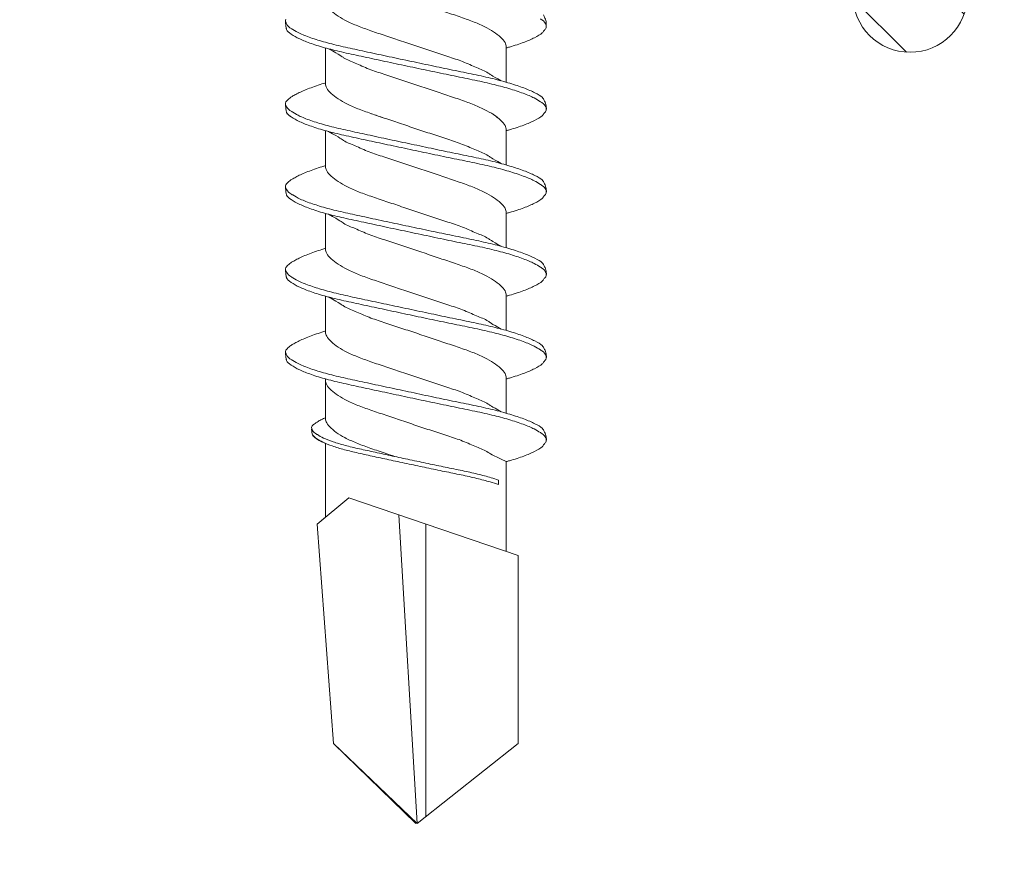
# Model space of a CAD drawing. Units: millimetres. Extents: x 363 to 6303, y 452 to 3602.
# Drawn here: x 1452 to 1468, y 2608 to 2622 of the extents above; entities that cross this region are included whole.
import ezdxf

# ---------------------------------------------------------------- set-up
doc = ezdxf.new("R2010")
doc.units = ezdxf.units.MM
doc.layers.add('DLS_Profil_C', color=4, linetype='Continuous', lineweight=0)
doc.layers.add('DLS_Vida', color=251, linetype='Continuous', lineweight=0)

# ---------------------------------------------------------------- blocks, each defined once
blk = doc.blocks.new('DLS_Profil_Boardex_DCC100')
h = blk.add_hatch()
h.set_pattern_fill('ACET-2D-STEEL', color=256)
h.set_pattern_definition([(45, (-1084.8084, 4169.9123), (-2.245064, 2.245064), []), (45, (-1084.8084, 4171.4998), (-2.245064, 2.245064), [])])
edge = h.paths.add_edge_path()
edge.add_line((44.95, -27.2), (42.95, -27.2))
edge.add_arc((42.95, -28.15), 0.95, 90, 270)
edge.add_line((42.95, -29.1), (47.45, -29.1))
edge.add_arc((47.45, -27.35), 1.75, 270, 360)
edge.add_line((49.2, -27.35), (49.2, -0.85))
edge.add_arc((47.45, -0.85), 1.75, 0, 90)
edge.add_line((47.45, 0.9), (40.671, 0.9))
edge.add_arc((40.671, -0.85), 1.75, 90, 135)
edge.add_line((39.434, 0.387), (38.966, -0.08))
edge.add_arc((38.436, 0.45), 0.75, -90, -45, ccw=False)
edge.add_line((38.436, -0.3), (-38.436, -0.3))
edge.add_arc((-38.436, 0.45), 0.75, -135, -90, ccw=False)
edge.add_line((-38.966, -0.08), (-39.434, 0.387))
edge.add_arc((-40.671, -0.85), 1.75, 45, 90)
edge.add_line((-40.671, 0.9), (-47.45, 0.9))
edge.add_arc((-47.45, -0.85), 1.75, 90, 180)
edge.add_line((-49.2, -0.85), (-49.2, -42.35))
edge.add_arc((-47.45, -42.35), 1.75, 180, 270)
edge.add_line((-47.45, -44.1), (-42.95, -44.1))
edge.add_arc((-42.95, -43.15), 0.95, -90, 90)
edge.add_line((-42.95, -42.2), (-44.95, -42.2))
edge.add_line((-44.95, -42.2), (-44.95, -43.088))
edge.add_line((-44.95, -43.088), (-44.95, -43.1))
edge.add_line((-44.95, -43.1), (-42.95, -43.1))
edge.add_arc((-42.95, -43.15), 0.05, -90, 90, ccw=False)
edge.add_line((-42.95, -43.2), (-47.45, -43.2))
edge.add_arc((-47.45, -42.35), 0.85, 180, 270, ccw=False)
edge.add_line((-48.3, -42.35), (-48.3, -0.85))
edge.add_arc((-47.45, -0.85), 0.85, 90, 180, ccw=False)
edge.add_line((-47.45, 0), (-40.671, 0))
edge.add_arc((-40.671, -0.85), 0.85, 45, 90, ccw=False)
edge.add_line((-40.07, -0.249), (-39.603, -0.717))
edge.add_arc((-38.436, 0.45), 1.65, 225, 270)
edge.add_line((-38.436, -1.2), (38.436, -1.2))
edge.add_arc((38.436, 0.45), 1.65, 270, 315)
edge.add_line((39.603, -0.717), (40.07, -0.249))
edge.add_arc((40.671, -0.85), 0.85, 90, 135, ccw=False)
edge.add_line((40.671, 0), (47.45, 0))
edge.add_arc((47.45, -0.85), 0.85, 0, 90, ccw=False)
edge.add_line((48.3, -0.85), (48.3, -27.35))
edge.add_arc((47.45, -27.35), 0.85, -90, 0, ccw=False)
edge.add_line((47.45, -28.2), (42.95, -28.2))
edge.add_arc((42.95, -28.15), 0.05, -270, -90, ccw=False)
edge.add_line((42.95, -28.1), (44.95, -28.1))
edge.add_line((44.95, -28.1), (44.95, -27.2))
blk.add_lwpolyline([(-38.436, -1.2), (38.436, -1.2, 0.198912), (39.603, -0.717), (40.07, -0.249, -0.198912), (40.671, 0), (47.45, 0, -0.414214), (48.3, -0.85), (48.3, -27.35, -0.414214), (47.45, -28.2), (42.95, -28.2, -1), (42.95, -28.1), (44.95, -28.1), (44.95, -27.2), (42.95, -27.2, 1), (42.95, -29.1), (47.45, -29.1, 0.414214), (49.2, -27.35), (49.2, -0.85, 0.414214), (47.45, 0.9), (40.671, 0.9, 0.198912), (39.434, 0.387), (38.966, -0.08, -0.198912), (38.436, -0.3), (-38.436, -0.3, -0.198912)], format="xyb")
blk = doc.blocks.new('DLS_Profil_Boardex_DCC75')
at = {"layer": 'DLS_Profil_C', "xscale": -0.9999999999999964}
blk.add_blockref('DLS_Profil_Boardex_DCC100', (25, 0), dxfattribs=at)
blk = doc.blocks.new('DLS_Vida_DrillexSapkali')
at = {"color": 0, "linetype": 'Continuous', "lineweight": 15}
for p, q in [((15.033, 7.7), (14.593, 7.177)), ((15.033, 7.7), (18.672, 7.431)), ((7.128, 7.562), (7.707, 7.562)), ((8.501, 7.562), (9.08, 7.562)), ((9.874, 7.562), (10.453, 7.562)), ((11.247, 7.562), (11.827, 7.562)), ((12.621, 7.562), (13.265, 7.562)), ((13.691, 7.562), (14.917, 7.562)), ((18.672, 7.431), (20, 6.062)), ((14.593, 7.177), (15.549, 4.367)), ((20, 6.043), (14.877, 6.343)), ((15.029, 5.895), (19.883, 5.895)), ((18.672, 4.367), (20, 6.043)), ((14.3, 4.693), (14.374, 4.693)), ((7.127, 4.562), (7.697, 4.562)), ((8.5, 4.562), (9.07, 4.562)), ((9.874, 4.562), (10.444, 4.562)), ((11.247, 4.562), (11.817, 4.562)), ((12.62, 4.562), (13.19, 4.562)), ((13.993, 4.562), (15.482, 4.562)), ((15.549, 4.367), (18.672, 4.367))]:
    blk.add_line(p, q, dxfattribs=at)
blk.add_lwpolyline([(20, 6.043), (18.672, 7.431), (15.033, 7.7), (14.917, 7.562), (13.691, 7.562, 0.116833), (13.548, 7.779, 0.108838)], format="xyb", dxfattribs=at)
for points, knots in [([(6.821, 8.106), (6.818, 8.111), (6.789, 8.166), (6.746, 8.201), (6.692, 8.228), (6.665, 8.223), (6.652, 8.22)], [0, 0, 0, 0, 0.0470279, 0.4920801, 0.7448018, 1, 1, 1, 1]), ([(6.823, 8.208), (6.823, 8.208), (6.847, 8.203), (6.9, 8.135), (6.978, 8.002), (7.057, 7.802), (7.133, 7.554), (7.204, 7.259), (7.274, 6.932), (7.351, 6.576), (7.429, 6.209), (7.508, 5.834), (7.584, 5.47), (7.656, 5.118), (7.725, 4.797), (7.802, 4.511), (7.88, 4.276), (7.954, 4.097), (8, 4.028), (8.02, 3.996)], [0, 0, 0, 0, 0.000631, 0.063056, 0.127303, 0.189629, 0.253766, 0.316018, 0.380041, 0.442459, 0.506702, 0.569001, 0.633107, 0.695391, 0.759452, 0.821866, 0.886105, 0.948375, 1, 1, 1, 1]), ([(8.025, 8.22), (8.017, 8.214), (7.991, 8.195), (7.955, 8.151), (7.915, 8.086), (7.879, 8.019), (7.839, 7.932), (7.798, 7.83), (7.756, 7.716), (7.726, 7.623), (7.71, 7.571), (7.707, 7.562)], [0, 0, 0, 0, 0.0795762, 0.2401902, 0.3213156, 0.4307376, 0.5409359, 0.6535761, 0.7670573, 0.8755538, 0.8985204, 0.8985204, 0.8985204, 0.8985204]), ([(8.194, 8.106), (8.191, 8.111), (8.162, 8.166), (8.119, 8.201), (8.065, 8.228), (8.039, 8.223), (8.025, 8.22)], [0, 0, 0, 0, 0.0470279, 0.4920801, 0.7448018, 1, 1, 1, 1]), ([(8.196, 8.208), (8.197, 8.208), (8.221, 8.203), (8.273, 8.135), (8.351, 8.002), (8.43, 7.802), (8.506, 7.554), (8.577, 7.259), (8.647, 6.932), (8.724, 6.576), (8.802, 6.209), (8.881, 5.834), (8.957, 5.47), (9.029, 5.118), (9.098, 4.797), (9.175, 4.511), (9.253, 4.276), (9.327, 4.097), (9.373, 4.028), (9.393, 3.996)], [0, 0, 0, 0, 0.000631, 0.063056, 0.127303, 0.189629, 0.253766, 0.316018, 0.380041, 0.442459, 0.506702, 0.569001, 0.633107, 0.695391, 0.759452, 0.821866, 0.886105, 0.948375, 1, 1, 1, 1]), ([(8.22, 8.196), (8.237, 8.182), (8.281, 8.121), (8.351, 8.002), (8.43, 7.802), (8.506, 7.554), (8.577, 7.259), (8.647, 6.932), (8.724, 6.576), (8.802, 6.209), (8.881, 5.834), (8.957, 5.47), (9.029, 5.118), (9.098, 4.797), (9.175, 4.511), (9.253, 4.276), (9.327, 4.097), (9.373, 4.028), (9.393, 3.996)], [0.019853, 0.019853, 0.019853, 0.019853, 0.0630558, 0.1273032, 0.1896294, 0.2537656, 0.3160184, 0.3800405, 0.4424593, 0.5067016, 0.5690011, 0.633107, 0.6953908, 0.759452, 0.8218659, 0.8861046, 0.9483755, 1, 1, 1, 1]), ([(9.398, 8.22), (9.39, 8.214), (9.365, 8.195), (9.329, 8.151), (9.288, 8.086), (9.252, 8.019), (9.212, 7.932), (9.171, 7.83), (9.129, 7.716), (9.099, 7.623), (9.083, 7.571), (9.08, 7.562)], [0, 0, 0, 0, 0.0795762, 0.2401902, 0.3213156, 0.4307376, 0.5409359, 0.6535761, 0.7670573, 0.8755538, 0.8985204, 0.8985204, 0.8985204, 0.8985204]), ([(9.567, 8.106), (9.565, 8.111), (9.535, 8.166), (9.492, 8.201), (9.439, 8.228), (9.412, 8.223), (9.398, 8.22)], [0, 0, 0, 0, 0.0470279, 0.4920801, 0.7448018, 1, 1, 1, 1]), ([(9.57, 8.208), (9.57, 8.208), (9.594, 8.203), (9.646, 8.135), (9.724, 8.002), (9.803, 7.802), (9.88, 7.554), (9.95, 7.259), (10.02, 6.932), (10.097, 6.576), (10.175, 6.209), (10.254, 5.834), (10.331, 5.47), (10.402, 5.118), (10.471, 4.797), (10.548, 4.511), (10.626, 4.276), (10.7, 4.097), (10.746, 4.028), (10.767, 3.996)], [0, 0, 0, 0, 0.000631, 0.063056, 0.127303, 0.189629, 0.253766, 0.316018, 0.380041, 0.442459, 0.506702, 0.569001, 0.633107, 0.695391, 0.759452, 0.821866, 0.886105, 0.948375, 1, 1, 1, 1]), ([(10.772, 8.22), (10.763, 8.214), (10.738, 8.195), (10.702, 8.151), (10.661, 8.086), (10.626, 8.019), (10.585, 7.932), (10.544, 7.83), (10.503, 7.716), (10.472, 7.623), (10.456, 7.571), (10.453, 7.562)], [0, 0, 0, 0, 0.0795762, 0.2401902, 0.3213156, 0.4307376, 0.5409359, 0.6535761, 0.7670573, 0.8755538, 0.8985204, 0.8985204, 0.8985204, 0.8985204]), ([(10.941, 8.106), (10.938, 8.111), (10.908, 8.166), (10.865, 8.201), (10.812, 8.228), (10.785, 8.223), (10.772, 8.22)], [0, 0, 0, 0, 0.0470279, 0.4920801, 0.7448018, 1, 1, 1, 1]), ([(10.943, 8.208), (10.943, 8.208), (10.967, 8.203), (11.02, 8.135), (11.098, 8.002), (11.177, 7.802), (11.253, 7.554), (11.323, 7.259), (11.393, 6.932), (11.47, 6.576), (11.549, 6.209), (11.628, 5.834), (11.704, 5.47), (11.775, 5.118), (11.845, 4.797), (11.922, 4.511), (11.999, 4.276), (12.074, 4.097), (12.119, 4.028), (12.14, 3.996)], [0, 0, 0, 0, 0.000631, 0.063056, 0.127303, 0.189629, 0.253766, 0.316018, 0.380041, 0.442459, 0.506702, 0.569001, 0.633107, 0.695391, 0.759452, 0.821866, 0.886105, 0.948375, 1, 1, 1, 1]), ([(12.145, 8.22), (12.136, 8.214), (12.111, 8.195), (12.075, 8.151), (12.034, 8.086), (11.999, 8.019), (11.959, 7.932), (11.917, 7.83), (11.876, 7.716), (11.846, 7.623), (11.829, 7.571), (11.827, 7.562)], [0, 0, 0, 0, 0.0795762, 0.2401902, 0.3213156, 0.4307376, 0.5409359, 0.6535761, 0.7670573, 0.8755538, 0.8985204, 0.8985204, 0.8985204, 0.8985204]), ([(12.314, 8.106), (12.311, 8.111), (12.282, 8.166), (12.238, 8.201), (12.185, 8.228), (12.158, 8.223), (12.145, 8.22)], [0, 0, 0, 0, 0.0470279, 0.4920801, 0.7448018, 1, 1, 1, 1]), ([(12.316, 8.208), (12.316, 8.208), (12.34, 8.203), (12.393, 8.135), (12.471, 8.002), (12.55, 7.802), (12.626, 7.554), (12.697, 7.259), (12.767, 6.932), (12.844, 6.576), (12.922, 6.209), (13.001, 5.834), (13.077, 5.47), (13.149, 5.118), (13.218, 4.797), (13.295, 4.511), (13.373, 4.276), (13.447, 4.097), (13.493, 4.028), (13.513, 3.996)], [0, 0, 0, 0, 0.000631, 0.063056, 0.127303, 0.189629, 0.253766, 0.316018, 0.380041, 0.442459, 0.506702, 0.569001, 0.633107, 0.695391, 0.759452, 0.821866, 0.886105, 0.948375, 1, 1, 1, 1]), ([(7.974, 3.945), (7.965, 3.951), (7.932, 3.976), (7.871, 4.083), (7.792, 4.26), (7.714, 4.497), (7.637, 4.777), (7.567, 5.1), (7.497, 5.446), (7.42, 5.812), (7.342, 6.183), (7.263, 6.554), (7.186, 6.908), (7.115, 7.24), (7.045, 7.535), (6.969, 7.787), (6.893, 7.984), (6.844, 8.067), (6.821, 8.106)], [0, 0, 0, 0, 0.025187, 0.089635, 0.155947, 0.220726, 0.287396, 0.351929, 0.418303, 0.482772, 0.54911, 0.613886, 0.680552, 0.745065, 0.81142, 0.875909, 0.94227, 1, 1, 1, 1]), ([(9.347, 3.945), (9.338, 3.951), (9.305, 3.976), (9.244, 4.083), (9.166, 4.26), (9.087, 4.497), (9.011, 4.777), (8.94, 5.1), (8.87, 5.446), (8.793, 5.812), (8.715, 6.183), (8.636, 6.554), (8.559, 6.908), (8.488, 7.24), (8.419, 7.535), (8.342, 7.787), (8.267, 7.984), (8.217, 8.067), (8.194, 8.106)], [0, 0, 0, 0, 0.025187, 0.089635, 0.155947, 0.220726, 0.287396, 0.351929, 0.418303, 0.482772, 0.54911, 0.613886, 0.680552, 0.745065, 0.81142, 0.875909, 0.94227, 1, 1, 1, 1]), ([(9.347, 3.945), (9.338, 3.951), (9.305, 3.976), (9.244, 4.083), (9.166, 4.26), (9.087, 4.497), (9.011, 4.777), (8.94, 5.1), (8.87, 5.446), (8.793, 5.812), (8.715, 6.183), (8.636, 6.554), (8.559, 6.908), (8.488, 7.24), (8.419, 7.535), (8.342, 7.787), (8.275, 7.961), (8.234, 8.037), (8.22, 8.062)], [0, 0, 0, 0, 0.0251867, 0.0896345, 0.1559466, 0.2207256, 0.2873965, 0.3519286, 0.4183026, 0.4827722, 0.5491095, 0.6138857, 0.6805521, 0.7450646, 0.8114195, 0.8759089, 0.9422696, 0.9786945, 0.9786945, 0.9786945, 0.9786945]), ([(10.72, 3.945), (10.711, 3.951), (10.679, 3.976), (10.617, 4.083), (10.539, 4.26), (10.46, 4.497), (10.384, 4.777), (10.314, 5.1), (10.243, 5.446), (10.166, 5.812), (10.088, 6.183), (10.009, 6.554), (9.933, 6.908), (9.862, 7.24), (9.792, 7.535), (9.715, 7.787), (9.64, 7.984), (9.59, 8.067), (9.567, 8.106)], [0, 0, 0, 0, 0.025187, 0.089635, 0.155947, 0.220726, 0.287396, 0.351929, 0.418303, 0.482772, 0.54911, 0.613886, 0.680552, 0.745065, 0.81142, 0.875909, 0.94227, 1, 1, 1, 1]), ([(12.094, 3.945), (12.085, 3.951), (12.052, 3.976), (11.99, 4.083), (11.912, 4.26), (11.833, 4.497), (11.757, 4.777), (11.687, 5.1), (11.616, 5.446), (11.539, 5.812), (11.461, 6.183), (11.382, 6.554), (11.306, 6.908), (11.235, 7.24), (11.165, 7.535), (11.088, 7.787), (11.013, 7.984), (10.964, 8.067), (10.941, 8.106)], [0, 0, 0, 0, 0.025187, 0.089635, 0.155947, 0.220726, 0.287396, 0.351929, 0.418303, 0.482772, 0.54911, 0.613886, 0.680552, 0.745065, 0.81142, 0.875909, 0.94227, 1, 1, 1, 1]), ([(13.467, 3.945), (13.458, 3.951), (13.425, 3.976), (13.363, 4.083), (13.285, 4.26), (13.207, 4.497), (13.13, 4.777), (13.06, 5.1), (12.99, 5.446), (12.913, 5.812), (12.834, 6.183), (12.755, 6.554), (12.679, 6.908), (12.608, 7.24), (12.538, 7.535), (12.462, 7.787), (12.386, 7.984), (12.337, 8.067), (12.314, 8.106)], [0, 0, 0, 0, 0.025187, 0.089635, 0.155947, 0.220726, 0.287396, 0.351929, 0.418303, 0.482772, 0.54911, 0.613886, 0.680552, 0.745065, 0.81142, 0.875909, 0.94227, 1, 1, 1, 1]), ([(13.411, 7.789), (13.404, 7.784), (13.384, 7.769), (13.355, 7.733), (13.323, 7.681), (13.295, 7.629), (13.275, 7.585), (13.265, 7.562)], [0, 0, 0, 0, 0.0795762, 0.2401902, 0.3213156, 0.4307376, 0.5328097, 0.5328097, 0.5328097, 0.5328097]), ([(13.546, 7.697), (13.544, 7.701), (13.521, 7.745), (13.486, 7.773), (13.443, 7.795), (13.422, 7.791), (13.411, 7.789)], [0, 0, 0, 0, 0.0470279, 0.4920801, 0.7448018, 1, 1, 1, 1]), ([(14.3, 4.693), (14.287, 4.731), (14.253, 4.838), (14.199, 5.034), (14.143, 5.292), (14.087, 5.569), (14.025, 5.862), (13.963, 6.159), (13.9, 6.456), (13.838, 6.739), (13.782, 7.005), (13.726, 7.241), (13.665, 7.442), (13.604, 7.599), (13.565, 7.666), (13.546, 7.697)], [0.179842, 0.179842, 0.179842, 0.179842, 0.2207256, 0.2873965, 0.3519286, 0.4183026, 0.4827722, 0.5491095, 0.6138857, 0.6805521, 0.7450646, 0.8114195, 0.8759089, 0.9422696, 1, 1, 1, 1]), ([(13.548, 7.779), (13.548, 7.779), (13.567, 7.775), (13.61, 7.72), (13.672, 7.614), (13.735, 7.454), (13.796, 7.256), (13.852, 7.02), (13.909, 6.758), (13.97, 6.473), (14.033, 6.18), (14.096, 5.88), (14.157, 5.588), (14.214, 5.307), (14.27, 5.05), (14.325, 4.845), (14.36, 4.736), (14.374, 4.693)], [0, 0, 0, 0, 0.0006308, 0.0630558, 0.1273032, 0.1896294, 0.2537656, 0.3160184, 0.3800405, 0.4424593, 0.5067016, 0.5690011, 0.633107, 0.6953908, 0.759452, 0.8218659, 0.8661563, 0.8661563, 0.8661563, 0.8661563]), ([(7.674, 4.646), (7.579, 4.816), (7.515, 4.895), (7.46, 5.053), (7.352, 5.279), (7.271, 5.532), (7.184, 5.794), (7.095, 6.064), (7.005, 6.332), (6.916, 6.595), (6.834, 6.839), (6.753, 7.06), (6.666, 7.243), (6.577, 7.391), (6.487, 7.496), (6.404, 7.558), (6.356, 7.561), (6.334, 7.562)], [0.006526, 0.006526, 0.006526, 0.006526, 0.0352634, 0.1048323, 0.1764445, 0.245064, 0.3156689, 0.3842468, 0.4547277, 0.5242974, 0.5959126, 0.6645017, 0.7350747, 0.803639, 0.8741048, 0.9436747, 1, 1, 1, 1]), ([(9.047, 4.646), (8.953, 4.816), (8.888, 4.895), (8.833, 5.053), (8.725, 5.279), (8.644, 5.532), (8.557, 5.794), (8.468, 6.064), (8.378, 6.332), (8.289, 6.595), (8.207, 6.839), (8.127, 7.06), (8.04, 7.243), (7.95, 7.391), (7.86, 7.496), (7.778, 7.558), (7.729, 7.561), (7.707, 7.562)], [0.006526, 0.006526, 0.006526, 0.006526, 0.0352634, 0.1048323, 0.1764445, 0.245064, 0.3156689, 0.3842468, 0.4547277, 0.5242974, 0.5959126, 0.6645017, 0.7350747, 0.803639, 0.8741048, 0.9436747, 1, 1, 1, 1]), ([(10.42, 4.646), (10.326, 4.816), (10.261, 4.895), (10.207, 5.053), (10.098, 5.279), (10.018, 5.532), (9.931, 5.794), (9.841, 6.064), (9.751, 6.332), (9.662, 6.595), (9.581, 6.839), (9.5, 7.06), (9.413, 7.243), (9.323, 7.391), (9.234, 7.496), (9.151, 7.558), (9.102, 7.561), (9.08, 7.562)], [0.006526, 0.006526, 0.006526, 0.006526, 0.0352634, 0.1048323, 0.1764445, 0.245064, 0.3156689, 0.3842468, 0.4547277, 0.5242974, 0.5959126, 0.6645017, 0.7350747, 0.803639, 0.8741048, 0.9436747, 1, 1, 1, 1]), ([(11.794, 4.646), (11.699, 4.816), (11.634, 4.895), (11.58, 5.053), (11.471, 5.279), (11.391, 5.532), (11.304, 5.794), (11.214, 6.064), (11.125, 6.332), (11.036, 6.595), (10.954, 6.839), (10.873, 7.06), (10.786, 7.243), (10.696, 7.391), (10.607, 7.496), (10.524, 7.558), (10.475, 7.561), (10.453, 7.562)], [0.006526, 0.006526, 0.006526, 0.006526, 0.0352634, 0.1048323, 0.1764445, 0.245064, 0.3156689, 0.3842468, 0.4547277, 0.5242974, 0.5959126, 0.6645017, 0.7350747, 0.803639, 0.8741048, 0.9436747, 1, 1, 1, 1]), ([(13.167, 4.646), (13.072, 4.816), (13.008, 4.895), (12.953, 5.053), (12.845, 5.279), (12.764, 5.532), (12.677, 5.794), (12.587, 6.064), (12.498, 6.332), (12.409, 6.595), (12.327, 6.839), (12.246, 7.06), (12.159, 7.243), (12.07, 7.391), (11.98, 7.496), (11.897, 7.558), (11.849, 7.561), (11.827, 7.562)], [0.006526, 0.006526, 0.006526, 0.006526, 0.0352634, 0.1048323, 0.1764445, 0.245064, 0.3156689, 0.3842468, 0.4547277, 0.5242974, 0.5959126, 0.6645017, 0.7350747, 0.803639, 0.8741048, 0.9436747, 1, 1, 1, 1]), ([(13.993, 4.562), (13.876, 4.816), (13.811, 4.895), (13.757, 5.053), (13.648, 5.279), (13.567, 5.532), (13.481, 5.794), (13.391, 6.064), (13.301, 6.332), (13.212, 6.595), (13.13, 6.839), (13.05, 7.06), (12.963, 7.243), (12.873, 7.391), (12.783, 7.496), (12.701, 7.558), (12.652, 7.561), (12.63, 7.562)], [0.006526, 0.006526, 0.006526, 0.006526, 0.0352634, 0.1048323, 0.1764445, 0.245064, 0.3156689, 0.3842468, 0.4547277, 0.5242974, 0.5959126, 0.6645017, 0.7350747, 0.803639, 0.8741048, 0.9436747, 1, 1, 1, 1]), ([(13.909, 6.412), (13.889, 6.472), (13.839, 6.62), (13.765, 6.839), (13.684, 7.06), (13.597, 7.243), (13.508, 7.391), (13.418, 7.496), (13.335, 7.558), (13.287, 7.561), (13.265, 7.562)], [0.4759491, 0.4759491, 0.4759491, 0.4759491, 0.5242974, 0.5959126, 0.6645017, 0.7350747, 0.803639, 0.8741048, 0.9436747, 1, 1, 1, 1]), ([(5.768, 7.514), (5.879, 7.312), (5.946, 7.231), (6.001, 7.072), (6.109, 6.845), (6.19, 6.592), (6.277, 6.33), (6.366, 6.06), (6.456, 5.792), (6.545, 5.529), (6.627, 5.285), (6.708, 5.065), (6.795, 4.881), (6.884, 4.733), (6.974, 4.628), (7.056, 4.566), (7.105, 4.563), (7.127, 4.562)], [0.0046437, 0.0046437, 0.0046437, 0.0046437, 0.0352634, 0.1048323, 0.1764445, 0.245064, 0.3156689, 0.3842468, 0.4547277, 0.5242974, 0.5959126, 0.6645017, 0.7350747, 0.803639, 0.8741048, 0.9436747, 1, 1, 1, 1]), ([(7.141, 7.514), (7.252, 7.312), (7.319, 7.231), (7.374, 7.072), (7.483, 6.845), (7.563, 6.592), (7.65, 6.33), (7.74, 6.06), (7.829, 5.792), (7.918, 5.529), (8, 5.285), (8.081, 5.065), (8.168, 4.881), (8.258, 4.733), (8.347, 4.628), (8.43, 4.566), (8.479, 4.563), (8.5, 4.562)], [0.0046437, 0.0046437, 0.0046437, 0.0046437, 0.0352634, 0.1048323, 0.1764445, 0.245064, 0.3156689, 0.3842468, 0.4547277, 0.5242974, 0.5959126, 0.6645017, 0.7350747, 0.803639, 0.8741048, 0.9436747, 1, 1, 1, 1]), ([(8.514, 7.514), (8.626, 7.312), (8.692, 7.231), (8.747, 7.072), (8.856, 6.845), (8.936, 6.592), (9.023, 6.33), (9.113, 6.06), (9.202, 5.792), (9.291, 5.529), (9.373, 5.285), (9.454, 5.065), (9.541, 4.881), (9.631, 4.733), (9.72, 4.628), (9.803, 4.566), (9.852, 4.563), (9.874, 4.562)], [0.0046437, 0.0046437, 0.0046437, 0.0046437, 0.0352634, 0.1048323, 0.1764445, 0.245064, 0.3156689, 0.3842468, 0.4547277, 0.5242974, 0.5959126, 0.6645017, 0.7350747, 0.803639, 0.8741048, 0.9436747, 1, 1, 1, 1]), ([(9.887, 7.514), (9.999, 7.312), (10.065, 7.231), (10.12, 7.072), (10.229, 6.845), (10.309, 6.592), (10.396, 6.33), (10.486, 6.06), (10.576, 5.792), (10.665, 5.529), (10.747, 5.285), (10.827, 5.065), (10.914, 4.881), (11.004, 4.733), (11.093, 4.628), (11.176, 4.566), (11.225, 4.563), (11.247, 4.562)], [0.0046437, 0.0046437, 0.0046437, 0.0046437, 0.0352634, 0.1048323, 0.1764445, 0.245064, 0.3156689, 0.3842468, 0.4547277, 0.5242974, 0.5959126, 0.6645017, 0.7350747, 0.803639, 0.8741048, 0.9436747, 1, 1, 1, 1]), ([(11.26, 7.514), (11.372, 7.312), (11.439, 7.231), (11.494, 7.072), (11.602, 6.845), (11.683, 6.592), (11.77, 6.33), (11.859, 6.06), (11.949, 5.792), (12.038, 5.529), (12.12, 5.285), (12.2, 5.065), (12.287, 4.881), (12.377, 4.733), (12.467, 4.628), (12.549, 4.566), (12.598, 4.563), (12.62, 4.562)], [0.0046437, 0.0046437, 0.0046437, 0.0046437, 0.0352634, 0.1048323, 0.1764445, 0.245064, 0.3156689, 0.3842468, 0.4547277, 0.5242974, 0.5959126, 0.6645017, 0.7350747, 0.803639, 0.8741048, 0.9436747, 1, 1, 1, 1]), ([(9.047, 4.646), (8.953, 4.816), (8.888, 4.895), (8.833, 5.053), (8.725, 5.279), (8.644, 5.532), (8.557, 5.794), (8.468, 6.064), (8.378, 6.332), (8.294, 6.581), (8.243, 6.733), (8.22, 6.801)], [0.006526, 0.006526, 0.006526, 0.006526, 0.0352634, 0.1048323, 0.1764445, 0.245064, 0.3156689, 0.3842468, 0.4547277, 0.5242974, 0.5845513, 0.5845513, 0.5845513, 0.5845513]), ([(8.22, 4.797), (8.232, 4.777), (8.275, 4.713), (8.347, 4.628), (8.43, 4.566), (8.479, 4.563), (8.5, 4.562)], [0.7747596, 0.7747596, 0.7747596, 0.7747596, 0.803639, 0.8741048, 0.9436747, 1, 1, 1, 1]), ([(6.842, 3.937), (6.854, 3.945), (6.892, 3.972), (6.958, 4.084), (7.036, 4.266), (7.093, 4.435), (7.123, 4.545), (7.127, 4.562)], [0, 0, 0, 0, 0.1191986, 0.3645337, 0.6022444, 0.8468262, 0.8926811, 0.8926811, 0.8926811, 0.8926811]), ([(8.215, 3.937), (8.228, 3.945), (8.265, 3.972), (8.331, 4.084), (8.41, 4.266), (8.466, 4.435), (8.496, 4.545), (8.5, 4.562)], [0, 0, 0, 0, 0.1191986, 0.3645337, 0.6022444, 0.8468262, 0.8926811, 0.8926811, 0.8926811, 0.8926811]), ([(9.589, 3.937), (9.601, 3.945), (9.639, 3.972), (9.704, 4.084), (9.783, 4.266), (9.84, 4.435), (9.869, 4.545), (9.874, 4.562)], [0, 0, 0, 0, 0.1191986, 0.3645337, 0.6022444, 0.8468262, 0.8926811, 0.8926811, 0.8926811, 0.8926811]), ([(10.962, 3.937), (10.974, 3.945), (11.012, 3.972), (11.077, 4.084), (11.156, 4.266), (11.213, 4.435), (11.242, 4.545), (11.247, 4.562)], [0, 0, 0, 0, 0.1191986, 0.3645337, 0.6022444, 0.8468262, 0.8926811, 0.8926811, 0.8926811, 0.8926811]), ([(12.335, 3.937), (12.347, 3.945), (12.385, 3.972), (12.451, 4.084), (12.529, 4.266), (12.586, 4.435), (12.616, 4.545), (12.62, 4.562)], [0, 0, 0, 0, 0.1191986, 0.3645337, 0.6022444, 0.8468262, 0.8926811, 0.8926811, 0.8926811, 0.8926811]), ([(13.708, 3.937), (13.721, 3.945), (13.758, 3.972), (13.824, 4.084), (13.903, 4.266), (13.959, 4.435), (13.989, 4.545), (13.993, 4.562)], [0, 0, 0, 0, 0.1191986, 0.3645337, 0.6022444, 0.8468262, 0.8926811, 0.8926811, 0.8926811, 0.8926811]), ([(6.647, 3.996), (6.652, 3.988), (6.682, 3.936), (6.734, 3.903), (6.791, 3.889), (6.83, 3.925), (6.842, 3.937)], [0, 0, 0, 0, 0.073204, 0.439618, 0.816535, 1, 1, 1, 1]), ([(8.02, 3.996), (8.025, 3.988), (8.055, 3.936), (8.108, 3.903), (8.164, 3.889), (8.203, 3.925), (8.215, 3.937)], [0, 0, 0, 0, 0.073204, 0.439618, 0.816535, 1, 1, 1, 1]), ([(9.393, 3.996), (9.398, 3.988), (9.429, 3.936), (9.481, 3.903), (9.538, 3.889), (9.576, 3.925), (9.589, 3.937)], [0, 0, 0, 0, 0.073204, 0.439618, 0.816535, 1, 1, 1, 1]), ([(10.767, 3.996), (10.772, 3.988), (10.802, 3.936), (10.854, 3.903), (10.911, 3.889), (10.949, 3.925), (10.962, 3.937)], [0, 0, 0, 0, 0.073204, 0.439618, 0.816535, 1, 1, 1, 1]), ([(12.14, 3.996), (12.145, 3.988), (12.175, 3.936), (12.227, 3.903), (12.284, 3.889), (12.322, 3.925), (12.335, 3.937)], [0, 0, 0, 0, 0.073204, 0.439618, 0.816535, 1, 1, 1, 1]), ([(13.513, 3.996), (13.518, 3.988), (13.548, 3.936), (13.601, 3.903), (13.657, 3.889), (13.696, 3.925), (13.708, 3.937)], [0, 0, 0, 0, 0.073204, 0.439618, 0.816535, 1, 1, 1, 1])]:
    blk.add_open_spline(points, degree=3, knots=knots, dxfattribs=at)
for points in [[(6.69, 8.224), (6.743, 8.222), (6.804, 8.212), (6.823, 8.208)], [(8.063, 8.224), (8.116, 8.222), (8.177, 8.212), (8.196, 8.208)], [(9.436, 8.224), (9.49, 8.222), (9.551, 8.212), (9.57, 8.208)], [(10.809, 8.224), (10.863, 8.222), (10.924, 8.212), (10.943, 8.208)], [(12.183, 8.224), (12.236, 8.222), (12.297, 8.212), (12.316, 8.208)], [(13.441, 7.791), (13.487, 7.791), (13.529, 7.783), (13.548, 7.779)], [(6.579, 3.946), (6.631, 3.92), (6.673, 3.904), (6.749, 3.899)], [(7.974, 3.945), (8.026, 3.919), (8.069, 3.903), (8.144, 3.897)], [(9.347, 3.945), (9.399, 3.919), (9.442, 3.903), (9.517, 3.897)], [(10.72, 3.945), (10.773, 3.919), (10.815, 3.903), (10.89, 3.897)], [(12.094, 3.945), (12.146, 3.919), (12.188, 3.903), (12.264, 3.897)], [(13.467, 3.945), (13.519, 3.919), (13.562, 3.903), (13.637, 3.897)]]:
    blk.add_spline(points, degree=3, dxfattribs=at)
blk.add_open_spline([(6.749, 3.899), (6.752, 3.898), (6.755, 3.899), (6.759, 3.899)], degree=3, dxfattribs=at)
blk = doc.blocks.new('DLS_Set_Profil_Plan2')
at = {"layer": 'DLS_Profil_C', "xscale": -1, "rotation": 90}
blk.add_blockref('DLS_Profil_Boardex_DCC75', (249.95, 49.2), dxfattribs=at)
at = {"layer": 'DLS_Vida', "xscale": -1.000000000000001, "rotation": 90}
blk.add_blockref('DLS_Vida_DrillexSapkali', (275.962, 73.4), dxfattribs=at)

msp = doc.modelspace()

# ---------------------------------------------------------------- block references
msp.add_blockref('DLS_Set_Profil_Plan2', (1188.562, 2554.846))

doc.saveas('drawing.dxf')
